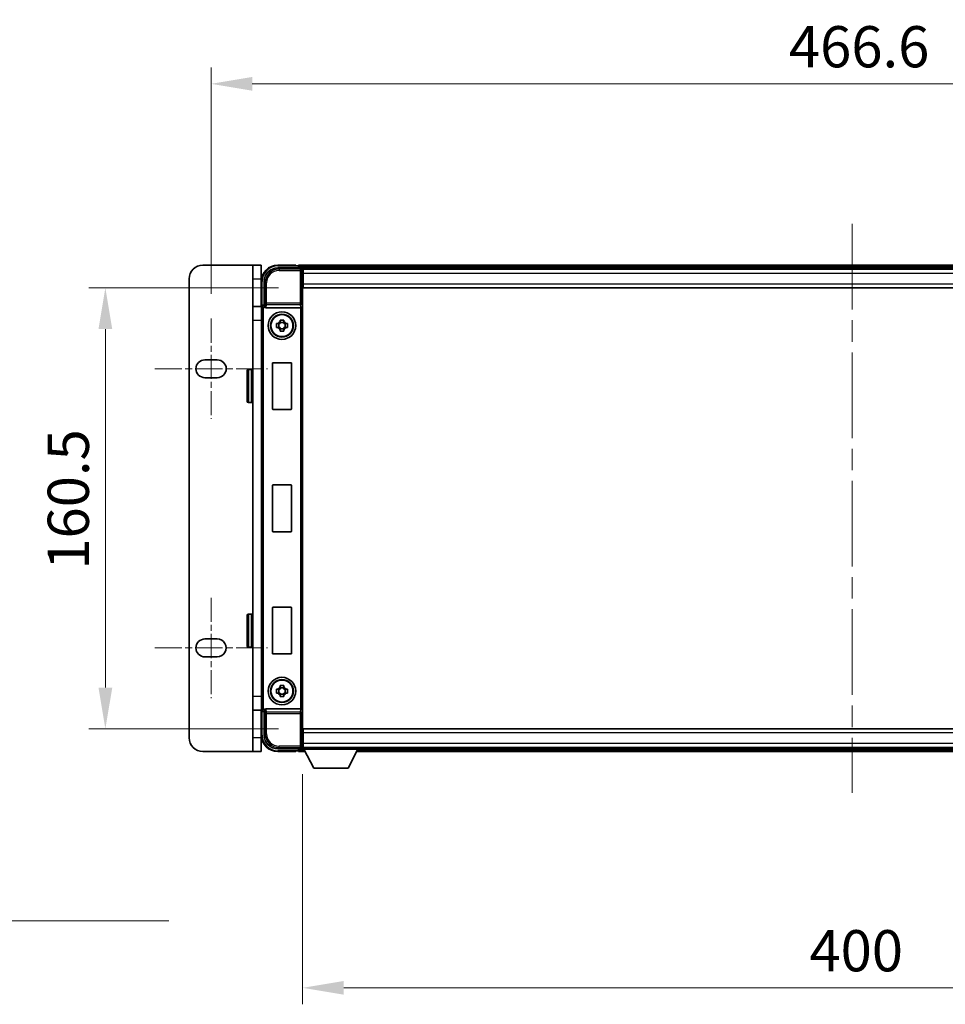
# Model space of a CAD drawing. Units: millimetres. Extents: x 0 to 12778, y 0 to 1686.
# Drawn here: x 3833 to 4170, y 636 to 994 of the extents above; entities that cross this region are included whole.
import ezdxf

# ---------------------------------------------------------------- set-up
doc = ezdxf.new("R2010")
doc.units = ezdxf.units.MM
doc.header["$LTSCALE"] = 5.5
doc.linetypes.add('CHAIN', pattern=[0.3543, 0.2362, -0.0295, 0.0591, -0.0295])
doc.layers.get('Defpoints').update_dxf_attribs({"lineweight": 25})
doc.layers.add('Centerline (ISO)', color=7, linetype='Continuous', lineweight=18, true_color=0x80ffff)
for name, color, linetype, lineweight in [('Dimension (ISO)', 7, 'Continuous', 18), ('Dimension (ISO) @ 1', 7, 'Continuous', 18), ('Symbol (ISO)', 7, 'Continuous', 18), ('Visible (ISO)', 7, 'Continuous', 35), ('Visible Narrow (ISO)', 7, 'Continuous', 25)]:
    doc.layers.add(name, color=color, linetype=linetype, lineweight=lineweight)
doc.styles.add('Note Text (TK)', font='txt')
doc.dimstyles.new('Default - Method 1b (TK)', dxfattribs={"dimscale": 5.5, "dimtxt": 2.5, "dimasz": 2.5, "dimexe": 1, "dimexo": 1.5, "dimgap": 1, "dimtad": 1, "dimtoh": 1, "dimrnd": 1e-08, "dimdsep": 46, "dimtxsty": 'Note Text (TK)', "dimcen": 0.09, "dimdle": 5, "dimclrd": 100, "dimclre": 100, "dimclrt": 7, "dimadec": 1, "dimazin": 1, "dimtfac": 1, "dimtmove": 0, "dimatfit": 3, "dimfxl": 0, "dimtolj": 1, "dimlwd": -1, "dimlwe": -1, "dimarcsym": 0})
doc.dimstyles.new('Default - Method 1b (TK)$7', dxfattribs={"dimscale": 5.5, "dimtxt": 2.5, "dimasz": 2.5, "dimexe": 1, "dimexo": 1.5, "dimgap": 1, "dimtad": 1, "dimtoh": 1, "dimrnd": 1e-08, "dimdsep": 46, "dimtxsty": 'Note Text (TK)', "dimcen": 0.09, "dimdle": 5, "dimclrd": 256, "dimclre": 100, "dimclrt": 7, "dimadec": 1, "dimazin": 1, "dimtfac": 1, "dimtmove": 0, "dimatfit": 3, "dimfxl": 0, "dimtolj": 1, "dimlwd": -1, "dimlwe": -1, "dimarcsym": 0})

# ---------------------------------------------------------------- blocks, each defined once
blk = doc.blocks.new('*D82')
at = {"layer": 'Defpoints', "color": 0, "transparency": 16777216}
for p in [(4369.15, 970.67), (3902.55, 885.22), (4369.15, 885.22)]:
    blk.add_point(p, dxfattribs=at)
at = {"layer": 'Dimension (ISO)', "color": 100, "transparency": 16777216}
for p, q in [((3902.55, 894.22), (3902.55, 976.67)), ((4369.15, 894.22), (4369.15, 976.67)), ((3917.55, 970.67), (4354.15, 970.67))]:
    blk.add_line(p, q, dxfattribs=at)
for points in [[(3917.55, 973.17), (3917.55, 968.17), (3902.55, 970.67)], [(4354.15, 973.17), (4354.15, 968.17), (4369.15, 970.67)]]:
    blk.add_solid(points, dxfattribs=at)
at = {"layer": 'Dimension (ISO)', "color": 7, "transparency": 16777216, "insert": (4112.8, 984.17), "char_height": 15, "attachment_point": 4, "style": 'Note Text (TK)'}
blk.add_mtext('\\A1;466.6', dxfattribs=at)
blk = doc.blocks.new('*D83')
at = {"layer": 'Defpoints', "color": 0, "transparency": 16777216}
for p in [(3936.1, 896.42), (3864.1, 735.92), (3936.1, 735.92)]:
    blk.add_point(p, dxfattribs=at)
at = {"layer": 'Dimension (ISO)', "color": 100, "transparency": 16777216}
for p, q in [((3927.1, 896.42), (3858.1, 896.42)), ((3864.1, 881.42), (3864.1, 750.92)), ((3927.1, 735.92), (3858.1, 735.92))]:
    blk.add_line(p, q, dxfattribs=at)
for points in [[(3861.6, 881.42), (3866.6, 881.42), (3864.1, 896.42)], [(3861.6, 750.92), (3866.6, 750.92), (3864.1, 735.92)]]:
    blk.add_solid(points, dxfattribs=at)
at = {"layer": 'Dimension (ISO)', "color": 7, "transparency": 16777216, "insert": (3850.6, 793.84), "char_height": 15, "attachment_point": 4, "rotation": 90, "style": 'Note Text (TK)'}
blk.add_mtext('\\A1;160.5', dxfattribs=at)
blk = doc.blocks.new('*D84')
at = {"layer": 'Defpoints', "color": 0, "transparency": 16777216}
for p in [(3935.85, 728.47), (4335.85, 728.47), (4335.85, 641.66)]:
    blk.add_point(p, dxfattribs=at)
at = {"layer": 'Dimension (ISO)', "color": 100, "transparency": 16777216}
for p, q in [((3935.85, 719.47), (3935.85, 635.66)), ((4335.85, 719.47), (4335.85, 635.66)), ((3950.85, 641.66), (4320.85, 641.66))]:
    blk.add_line(p, q, dxfattribs=at)
for points in [[(3950.85, 644.16), (3950.85, 639.16), (3935.85, 641.66)], [(4320.85, 644.16), (4320.85, 639.16), (4335.85, 641.66)]]:
    blk.add_solid(points, dxfattribs=at)
at = {"layer": 'Dimension (ISO)', "color": 7, "transparency": 16777216, "insert": (4120.26, 655.16), "char_height": 15, "attachment_point": 4, "style": 'Note Text (TK)'}
blk.add_mtext('\\A1;400', dxfattribs=at)

msp = doc.modelspace()

# ---------------------------------------------------------------- linework, layer by layer
at = {"layer": 'Centerline (ISO)', "linetype": 'CHAIN', "ltscale": 23.990969}
msp.add_line((4135.8548, 919.6689), (4135.8548, 712.6689), dxfattribs=at)
at = {"layer": 'Centerline (ISO)', "linetype": 'CHAIN', "ltscale": 6.759745}
for p, q in [((3902.5548, 885.2189), (3902.5548, 848.7189)), ((3902.5548, 783.6189), (3902.5548, 747.1189))]:
    msp.add_line(p, q, dxfattribs=at)
at = {"layer": 'Centerline (ISO)', "linetype": 'CHAIN', "ltscale": 7.593151}
for p, q in [((3882.0548, 866.9689), (3923.0548, 866.9689)), ((3882.0548, 765.3689), (3923.0548, 765.3689))]:
    msp.add_line(p, q, dxfattribs=at)
at = {"layer": 'Visible (ISO)'}
for p, q in [((3917.7548, 904.6689), (3899.5548, 904.6689)), ((3917.7548, 899.6689), (3917.7548, 904.6689)), ((3920.7548, 904.6689), (3917.7548, 904.6689)), ((3920.7548, 904.6689), (3920.7548, 899.6689)), ((3926.8517, 903.6689), (3935.3551, 903.6689)), ((3933.3548, 904.6689), (3926.8548, 904.6689)), ((3933.3548, 904.6689), (3933.3548, 904.4189)), ((3933.3548, 904.3689), (3933.3548, 904.4189)), ((3934.1048, 904.3689), (3933.3548, 904.3689)), ((4337.3548, 904.6689), (3934.3548, 904.6689)), ((3934.3548, 904.3689), (3934.3548, 904.6689)), ((3934.3548, 904.3689), (3934.3548, 903.9189)), ((3934.3548, 904.1189), (3934.3548, 903.6689)), ((4335.9216, 903.4189), (3935.788, 903.4189)), ((3935.8548, 903.1692), (3935.8548, 897.6689)), ((3936.1048, 903.1689), (3935.8548, 903.1689)), ((3936.1048, 901.6689), (3936.1048, 903.1689)), ((4335.6048, 903.1689), (3936.1048, 903.1689)), ((3894.5548, 899.6689), (3894.5548, 732.6689)), ((3917.7548, 899.6689), (3917.7548, 889.6689)), ((3920.7548, 889.6689), (3920.7548, 899.6689)), ((3935.8548, 902.1689), (3936.1048, 902.1689)), ((3936.1048, 899.5689), (3935.8548, 899.5689)), ((3936.1048, 901.6689), (3936.1048, 897.9189)), ((3920.8548, 898.6689), (3920.8548, 889.6689)), ((3921.8548, 890.1689), (3921.8548, 898.672)), ((3935.8548, 897.6689), (3935.8548, 734.6689)), ((3936.1048, 896.4189), (3936.1048, 897.9189)), ((4335.6048, 896.4189), (3936.1048, 896.4189)), ((3917.7548, 884.6689), (3917.7548, 889.6689)), ((3920.9884, 889.6689), (3917.7548, 889.6689)), ((3920.8548, 743.1683), (3920.8548, 889.1695)), ((3921.8542, 890.1689), (3921.8548, 890.1689)), ((3921.8548, 890.1689), (3922.0998, 889.9239)), ((3922.6126, 889.1689), (3935.0969, 889.1689)), ((3917.7548, 747.6689), (3917.7548, 884.6689)), ((3926.3441, 883.3856), (3926.963, 883.3856)), ((3926.963, 881.9522), (3926.3441, 881.9522)), ((3927.198, 883.3856), (3927.198, 881.9522)), ((3927.6381, 884.0607), (3927.6381, 884.6796)), ((3929.0714, 883.8257), (3927.6381, 883.8257)), ((3929.0714, 884.6796), (3929.0714, 884.0607)), ((3929.5115, 883.3856), (3929.5115, 881.9522)), ((3929.7466, 883.3856), (3930.3654, 883.3856)), ((3930.3654, 881.9522), (3929.7466, 881.9522)), ((3927.6381, 881.5122), (3929.0714, 881.5122)), ((3927.6381, 880.6583), (3927.6381, 881.2771)), ((3929.0714, 881.2771), (3929.0714, 880.6583)), ((3900.3048, 870.2189), (3904.8048, 870.2189)), ((3924.8548, 852.3689), (3924.8548, 868.9689)), ((3925.0548, 869.1689), (3931.6548, 869.1689)), ((3931.8548, 868.9689), (3931.8548, 852.3689)), ((3904.8048, 863.7189), (3900.3048, 863.7189)), ((3915.6548, 855.1689), (3915.6548, 866.1689)), ((3917.2548, 866.6689), (3916.1548, 866.6689)), ((3917.2548, 854.6689), (3916.1548, 854.6689)), ((3931.6548, 852.1689), (3925.0548, 852.1689)), ((3924.8548, 807.8689), (3924.8548, 824.4689)), ((3925.0548, 824.6689), (3931.6548, 824.6689)), ((3931.8548, 824.4689), (3931.8548, 807.8689)), ((3931.6548, 807.6689), (3925.0548, 807.6689)), ((3917.2548, 777.6689), (3916.1548, 777.6689)), ((3924.8548, 763.3689), (3924.8548, 779.9689)), ((3925.0548, 780.1689), (3931.6548, 780.1689)), ((3931.8548, 779.9689), (3931.8548, 763.3689)), ((3915.6548, 766.1689), (3915.6548, 777.1689)), ((3900.3048, 768.6189), (3904.8048, 768.6189)), ((3917.2548, 765.6689), (3916.1548, 765.6689)), ((3904.8048, 762.1189), (3900.3048, 762.1189)), ((3931.6548, 763.1689), (3925.0548, 763.1689)), ((3926.3441, 750.3856), (3926.963, 750.3856)), ((3926.963, 748.9522), (3926.3441, 748.9522)), ((3927.198, 750.3856), (3927.198, 748.9522)), ((3927.6381, 751.0607), (3927.6381, 751.6796)), ((3929.0714, 750.8257), (3927.6381, 750.8257)), ((3929.0714, 751.6796), (3929.0714, 751.0607)), ((3929.5115, 750.3856), (3929.5115, 748.9522)), ((3929.7466, 750.3856), (3930.3654, 750.3856)), ((3930.3654, 748.9522), (3929.7466, 748.9522)), ((3917.7548, 742.6689), (3917.7548, 747.6689)), ((3927.6381, 748.5122), (3929.0714, 748.5122)), ((3927.6381, 747.6583), (3927.6381, 748.2771)), ((3929.0714, 748.2771), (3929.0714, 747.6583)), ((3917.7548, 742.6689), (3920.9884, 742.6689)), ((3917.7548, 742.6689), (3917.7548, 732.6689)), ((3920.7548, 732.6689), (3920.7548, 742.6689)), ((3920.8548, 742.6689), (3920.8548, 733.6689)), ((3921.8548, 742.1689), (3921.8542, 742.1689)), ((3921.8548, 742.1689), (3922.0998, 742.414)), ((3921.8548, 733.6659), (3921.8548, 742.1689)), ((3935.0969, 743.1689), (3922.6126, 743.1689)), ((3935.8548, 734.6689), (3935.8548, 729.1686)), ((3936.1048, 735.9189), (4335.6048, 735.9189)), ((3936.1048, 734.4189), (3936.1048, 735.9189)), ((3917.7548, 727.6689), (3917.7548, 732.6689)), ((3920.7548, 732.6689), (3920.7548, 727.6689)), ((3935.8548, 732.7689), (3936.1048, 732.7689)), ((3936.1048, 734.4189), (3936.1048, 730.6689)), ((3899.5548, 727.6689), (3917.7548, 727.6689)), ((3917.7548, 727.6689), (3920.7548, 727.6689)), ((3935.3551, 728.6689), (3926.8517, 728.6689)), ((3926.8548, 727.6689), (3933.3548, 727.6689)), ((3933.3548, 727.9189), (3933.3548, 727.9689)), ((3933.3548, 727.9689), (3934.1048, 727.9689)), ((3933.3548, 727.9189), (3933.3548, 727.6689)), ((3934.3548, 728.6689), (3934.3548, 728.2189)), ((3934.3548, 728.4189), (3934.3548, 727.9689)), ((3934.3548, 727.6689), (3934.3548, 727.9689)), ((3934.3548, 727.6689), (3936.7664, 727.6689)), ((3935.788, 728.9189), (3935.8548, 728.9189)), ((3936.1048, 730.1689), (3935.8548, 730.1689)), ((3935.8548, 729.1689), (3936.1048, 729.1689)), ((3935.8548, 729.1689), (3935.8548, 728.4689)), ((3935.8548, 729.1689), (3956.4548, 729.1689)), ((3935.8548, 728.4689), (3956.4548, 728.4689)), ((3936.1048, 729.1689), (3936.1048, 730.6689)), ((3936.1048, 729.1689), (4335.6048, 729.1689)), ((3939.9048, 721.5689), (3936.3548, 728.4689)), ((3952.4048, 721.5689), (3955.9548, 728.4689)), ((3955.5432, 727.6689), (4316.1664, 727.6689)), ((3956.4548, 729.1689), (3956.4548, 728.4689)), ((3956.4548, 728.9189), (4315.2548, 728.9189)), ((3939.9048, 721.5689), (3952.4048, 721.5689))]:
    msp.add_line(p, q, dxfattribs=at)
for centre, radius in [((3928.3548, 882.6689), 5), ((3928.3548, 882.6689), 4.15), ((3928.3548, 882.6689), 4.0013), ((3928.3548, 749.6689), 5), ((3928.3548, 749.6689), 4.15), ((3928.3548, 749.6689), 4.0013)]:
    msp.add_circle(centre, radius, dxfattribs=at)
for centre, radius, start, end in [((3899.5548, 899.6689), 5, 90, 180), ((3926.8548, 898.6689), 6, 90, 180), ((3934.1048, 904.1189), 0.25, 0, 90), ((3928.3548, 882.6689), 1.5655, 117.245031, 152.754969), ((3928.3548, 882.6689), 1.5655, 207.245031, 242.754969), ((3928.3548, 882.6689), 1.5655, 27.245031, 62.754969), ((3928.3548, 882.6689), 1.5655, 297.245031, 332.754969), ((3900.3048, 866.9689), 3.25, 90, 270), ((3904.8048, 866.9689), 3.25, 270, 89.999993), ((3925.0548, 868.9689), 0.2, 90, 180), ((3931.6548, 868.9689), 0.2, 0, 90), ((3916.1548, 866.1689), 0.5, 90, 180), ((3917.2548, 866.1689), 0.5, 0, 90), ((3916.1548, 855.1689), 0.5, 180, 270), ((3917.2548, 855.1689), 0.5, 270, 0), ((3925.0548, 852.3689), 0.2, 180, 270), ((3931.6548, 852.3689), 0.2, 270, 0), ((3925.0548, 824.4689), 0.2, 90, 180), ((3931.6548, 824.4689), 0.2, 0, 90), ((3925.0548, 807.8689), 0.2, 180, 270), ((3931.6548, 807.8689), 0.2, 270, 0), ((3916.1548, 777.1689), 0.5, 90, 180), ((3917.2548, 777.1689), 0.5, 0, 90), ((3925.0548, 779.9689), 0.2, 90, 180), ((3931.6548, 779.9689), 0.2, 0, 90), ((3900.3048, 765.3689), 3.25, 90, 270), ((3904.8048, 765.3689), 3.25, 270, 90.000009), ((3916.1548, 766.1689), 0.5, 180, 270), ((3917.2548, 766.1689), 0.5, 270, 0), ((3925.0548, 763.3689), 0.2, 180, 270), ((3931.6548, 763.3689), 0.2, 270, 0), ((3928.3548, 749.6689), 1.5655, 117.245031, 152.754969), ((3928.3548, 749.6689), 1.5655, 207.245031, 242.754969), ((3928.3548, 749.6689), 1.5655, 27.245031, 62.754969), ((3928.3548, 749.6689), 1.5655, 297.245031, 332.754969), ((3899.5548, 732.6689), 5, 180, 270), ((3926.8548, 733.6689), 6, 180, 270), ((3934.1048, 728.2189), 0.25, 270, 0)]:
    msp.add_arc(centre, radius, start, end, dxfattribs=at)
for centre, major_axis, ratio, start_param, end_param in [((3926.8578, 898.6659), (-3.5398, 3.5398), 0.99878277, 5.49839613, 7.06797448), ((3935.3545, 903.1686), (0.354, 0.354), 0.99878277, 5.49839613, 7.06797448), ((3921.8554, 889.1683), (-0.708, 0.708), 0.99878277, 5.49839613, 7.06797448), ((3922.0992, 889.4242), (0, -0.5), 0.03492077, 2.0728637, 3.10668607), ((3922.617, 889.6851), (-0.0697, -0.5117), 0.96815944, 5.37352368, 6.41439087), ((3935.0926, 889.6851), (0.0697, -0.5117), 0.96815944, 6.15197975, 6.17822477), ((3935.11, 889.557), (0.4993, 0.0339), 0.77432044, 4.65990871, 6.19579845), ((3921.8554, 743.1695), (-0.708, -0.708), 0.99878277, 5.49839613, 7.06797448), ((3922.0992, 742.9137), (0, -0.5), 0.03492077, 0.03490658, 1.06872895), ((3922.617, 742.6528), (-0.0697, 0.5117), 0.96815944, 6.15197975, 7.19284694), ((3935.0926, 742.6528), (0.0697, 0.5117), 0.96815944, 0.10496054, 0.13120556), ((3935.11, 742.7809), (-0.4993, 0.0339), 0.77432044, 3.22897951, 4.76486925), ((3926.8578, 733.672), (-3.5398, -3.5398), 0.99878277, 5.49839613, 7.06797448), ((3935.3545, 729.1692), (0.354, -0.354), 0.99878277, 5.49839613, 7.06797448)]:
    msp.add_ellipse(centre, major_axis=major_axis, ratio=ratio, start_param=start_param, end_param=end_param, dxfattribs=at)
for points, knots in [([(3922.1145, 889.6648), (3922.115, 889.638), (3922.1182, 889.6092), (3922.1341, 889.5324), (3922.152, 889.4835), (3922.1771, 889.4352), (3922.18, 889.4297), (3922.1831, 889.4242)], [0.208611463, 0.208611463, 0.208611463, 0.208611463, 0.217438985, 0.217438985, 0.2319254054, 0.2319254054, 0.2337726387, 0.2337726387, 0.2337726387, 0.2337726387]), ([(3926.3441, 881.9522), (3926.3368, 882.199), (3926.3334, 882.4426), (3926.3334, 882.8953), (3926.3368, 883.1388), (3926.3441, 883.3856)], [4.331071921, 4.331071921, 4.331071921, 4.331071921, 4.398975087, 4.398975087, 4.466878254, 4.466878254, 4.466878254, 4.466878254]), ([(3927.6381, 884.6796), (3927.8849, 884.6869), (3928.1284, 884.6903), (3928.5811, 884.6903), (3928.8246, 884.6869), (3929.0714, 884.6796)], [4.331071921, 4.331071921, 4.331071921, 4.331071921, 4.398975087, 4.398975087, 4.466878254, 4.466878254, 4.466878254, 4.466878254]), ([(3930.3654, 883.3856), (3930.3728, 883.1388), (3930.3762, 882.8953), (3930.3762, 882.4426), (3930.3728, 882.199), (3930.3654, 881.9522)], [4.331071921, 4.331071921, 4.331071921, 4.331071921, 4.398975087, 4.398975087, 4.466878254, 4.466878254, 4.466878254, 4.466878254]), ([(3929.0714, 880.6583), (3928.8246, 880.6509), (3928.5811, 880.6475), (3928.1284, 880.6475), (3927.8849, 880.6509), (3927.6381, 880.6583)], [4.331071921, 4.331071921, 4.331071921, 4.331071921, 4.398975087, 4.398975087, 4.466878254, 4.466878254, 4.466878254, 4.466878254]), ([(3926.3441, 748.9522), (3926.3368, 749.199), (3926.3334, 749.4426), (3926.3334, 749.8953), (3926.3368, 750.1388), (3926.3441, 750.3856)], [4.331071921, 4.331071921, 4.331071921, 4.331071921, 4.398975087, 4.398975087, 4.466878254, 4.466878254, 4.466878254, 4.466878254]), ([(3927.6381, 751.6796), (3927.8849, 751.6869), (3928.1284, 751.6903), (3928.5811, 751.6903), (3928.8246, 751.6869), (3929.0714, 751.6796)], [4.331071921, 4.331071921, 4.331071921, 4.331071921, 4.398975087, 4.398975087, 4.466878254, 4.466878254, 4.466878254, 4.466878254]), ([(3930.3654, 750.3856), (3930.3728, 750.1388), (3930.3762, 749.8953), (3930.3762, 749.4426), (3930.3728, 749.199), (3930.3654, 748.9522)], [4.331071921, 4.331071921, 4.331071921, 4.331071921, 4.398975087, 4.398975087, 4.466878254, 4.466878254, 4.466878254, 4.466878254]), ([(3929.0714, 747.6583), (3928.8246, 747.6509), (3928.5811, 747.6475), (3928.1284, 747.6475), (3927.8849, 747.6509), (3927.6381, 747.6583)], [4.331071921, 4.331071921, 4.331071921, 4.331071921, 4.398975087, 4.398975087, 4.466878254, 4.466878254, 4.466878254, 4.466878254]), ([(3922.1831, 742.9137), (3922.1796, 742.9073), (3922.1762, 742.901), (3922.1512, 742.8522), (3922.1336, 742.8038), (3922.1181, 742.7278), (3922.115, 742.6995), (3922.1145, 742.673)], [0.3369940422, 0.3369940422, 0.3369940422, 0.3369940422, 0.339104995, 0.339104995, 0.3534556191, 0.3534556191, 0.3621494942, 0.3621494942, 0.3621494942, 0.3621494942])]:
    msp.add_open_spline(points, degree=3, knots=knots, dxfattribs=at)
for points, weights in [([(3927.6381, 883.3856), (3927.3728, 883.3856), (3926.963, 883.3856)], [1.35956394726, 1.22656475141, 1.03074466748]), ([(3926.963, 881.9522), (3927.3728, 881.9522), (3927.6381, 881.9522)], [1.03074466748, 1.22656475141, 1.35956394726]), ([(3927.6381, 884.0607), (3927.6381, 883.6509), (3927.6381, 883.3856)], [1.03074466748, 1.22656475141, 1.35956394726]), ([(3927.6381, 881.9522), (3927.6381, 881.6869), (3927.6381, 881.2771)], [1.35956394726, 1.22656475141, 1.03074466748]), ([(3929.0714, 883.3856), (3929.0714, 883.6509), (3929.0714, 884.0607)], [1.35956394726, 1.22656475141, 1.03074466748]), ([(3929.7466, 883.3856), (3929.3368, 883.3856), (3929.0714, 883.3856)], [1.03074466748, 1.22656475141, 1.35956394726]), ([(3929.0714, 881.2771), (3929.0714, 881.6869), (3929.0714, 881.9522)], [1.03074466748, 1.22656475141, 1.35956394726]), ([(3929.0714, 881.9522), (3929.3368, 881.9522), (3929.7466, 881.9522)], [1.35956394726, 1.22656475141, 1.03074466748]), ([(3927.6381, 750.3856), (3927.3728, 750.3856), (3926.963, 750.3856)], [1.35956394726, 1.22656475141, 1.03074466748]), ([(3926.963, 748.9522), (3927.3728, 748.9522), (3927.6381, 748.9522)], [1.03074466748, 1.22656475141, 1.35956394726]), ([(3927.6381, 751.0607), (3927.6381, 750.6509), (3927.6381, 750.3856)], [1.03074466748, 1.22656475141, 1.35956394726]), ([(3927.6381, 748.9522), (3927.6381, 748.6869), (3927.6381, 748.2771)], [1.35956394726, 1.22656475141, 1.03074466748]), ([(3929.0714, 750.3856), (3929.0714, 750.6509), (3929.0714, 751.0607)], [1.35956394726, 1.22656475141, 1.03074466748]), ([(3929.7466, 750.3856), (3929.3368, 750.3856), (3929.0714, 750.3856)], [1.03074466748, 1.22656475141, 1.35956394726]), ([(3929.0714, 748.2771), (3929.0714, 748.6869), (3929.0714, 748.9522)], [1.03074466748, 1.22656475141, 1.35956394726]), ([(3929.0714, 748.9522), (3929.3368, 748.9522), (3929.7466, 748.9522)], [1.35956394726, 1.22656475141, 1.03074466748])]:
    msp.add_rational_spline(points, weights, degree=2, dxfattribs=at)
at = {"layer": 'Visible Narrow (ISO)'}
for p, q in [((3927.2714, 903.2493), (3926.8517, 903.6689)), ((3926.8548, 904.6689), (3926.8548, 904.4189)), ((3926.8548, 904.4189), (3933.3548, 904.4189)), ((3927.2714, 903.2493), (3927.2714, 902.7496)), ((3934.9354, 903.2493), (3927.2714, 903.2493)), ((4337.3548, 904.3689), (3934.3548, 904.3689)), ((4337.3548, 903.9189), (3934.3548, 903.9189)), ((3935.3551, 903.6689), (3934.9354, 903.2493)), ((3934.9354, 903.2493), (3934.9354, 902.7496)), ((3935.4351, 902.7496), (3935.8548, 903.1692)), ((3917.7548, 899.6689), (3920.7548, 899.6689)), ((3927.2714, 902.7496), (3934.9354, 902.7496)), ((3934.9354, 902.7496), (3934.9354, 890.838)), ((3934.9354, 902.7496), (3935.4351, 902.7496)), ((3935.4351, 890.838), (3935.4351, 902.7496)), ((3936.1048, 901.8689), (3935.8548, 901.8689)), ((3936.1048, 899.9689), (3935.8548, 899.9689)), ((4335.6048, 901.6689), (3936.1048, 901.6689)), ((3920.8548, 898.6689), (3921.1048, 898.6689)), ((3921.1048, 889.8309), (3921.1048, 898.6689)), ((3921.8548, 898.672), (3922.2744, 898.2523)), ((3922.2744, 898.2523), (3922.7741, 898.2523)), ((3922.2744, 898.2523), (3922.2744, 890.838)), ((3922.7741, 890.838), (3922.7741, 898.2523)), ((3936.1048, 897.9189), (4335.6048, 897.9189)), ((3920.8548, 889.1695), (3921.0998, 888.9245)), ((3921.0998, 888.9245), (3921.5995, 888.9245)), ((3921.0998, 888.9245), (3921.0998, 743.4134)), ((3921.5995, 743.4134), (3921.5995, 888.9245)), ((3922.0992, 889.9239), (3921.8542, 890.1689)), ((3922.0992, 889.9239), (3922.0992, 889.4242)), ((3922.0998, 889.9239), (3922.0992, 889.9239)), ((3922.0992, 889.4242), (3922.1831, 889.4242)), ((3922.2744, 890.838), (3922.1145, 889.6648)), ((3922.7741, 890.838), (3922.2744, 890.838)), ((3922.6126, 889.1689), (3922.7741, 890.3536)), ((3934.9354, 890.838), (3922.7741, 890.838)), ((3922.7741, 890.3536), (3922.7741, 890.838)), ((3922.7741, 890.3536), (3934.9354, 890.3536)), ((3934.9354, 890.838), (3934.9354, 890.3536)), ((3935.4351, 890.838), (3934.9354, 890.838)), ((3934.9354, 890.3536), (3935.0969, 889.1689)), ((3935.11, 889.1691), (3935.11, 743.1687)), ((3935.4351, 890.838), (3935.6097, 889.557)), ((3935.6097, 742.7809), (3935.6097, 889.557)), ((3917.7548, 884.6689), (3920.8548, 884.6689)), ((3916.1548, 866.6689), (3916.1548, 854.6689)), ((3917.2548, 854.6689), (3917.2548, 866.6689)), ((3916.1548, 777.6689), (3916.1548, 765.6689)), ((3917.2548, 765.6689), (3917.2548, 777.6689)), ((3920.8548, 747.6689), (3917.7548, 747.6689)), ((3921.0998, 743.4134), (3920.8548, 743.1683)), ((3921.0998, 743.4134), (3921.5995, 743.4134)), ((3921.1048, 733.6689), (3921.1048, 742.5069)), ((3921.8542, 742.1689), (3922.0992, 742.414)), ((3922.1831, 742.9137), (3922.0992, 742.9137)), ((3922.0992, 742.414), (3922.0992, 742.9137)), ((3922.0992, 742.414), (3922.0998, 742.414)), ((3922.1145, 742.673), (3922.2744, 741.4999)), ((3922.7741, 741.9842), (3922.6126, 743.1689)), ((3934.9354, 741.9842), (3922.7741, 741.9842)), ((3922.7741, 741.4999), (3922.7741, 741.9842)), ((3935.0969, 743.1689), (3934.9354, 741.9842)), ((3934.9354, 741.9842), (3934.9354, 741.4999)), ((3935.6097, 742.7809), (3935.4351, 741.4999)), ((3922.2744, 741.4999), (3922.7741, 741.4999)), ((3922.2744, 741.4999), (3922.2744, 734.0855)), ((3922.7741, 741.4999), (3934.9354, 741.4999)), ((3922.7741, 734.0855), (3922.7741, 741.4999)), ((3934.9354, 741.4999), (3934.9354, 729.5883)), ((3934.9354, 741.4999), (3935.4351, 741.4999)), ((3935.4351, 729.5883), (3935.4351, 741.4999)), ((3920.7548, 732.6689), (3917.7548, 732.6689)), ((3920.8548, 733.6689), (3921.1048, 733.6689)), ((3922.2744, 734.0855), (3921.8548, 733.6659)), ((3922.2744, 734.0855), (3922.7741, 734.0855)), ((3935.8548, 732.3689), (3936.1048, 732.3689)), ((4335.6048, 734.4189), (3936.1048, 734.4189)), ((3926.8517, 728.6689), (3927.2714, 729.0886)), ((3933.3548, 727.9189), (3926.8548, 727.9189)), ((3926.8548, 727.6689), (3926.8548, 727.9189)), ((3934.9354, 729.5883), (3927.2714, 729.5883)), ((3927.2714, 729.0886), (3927.2714, 729.5883)), ((3927.2714, 729.0886), (3934.9354, 729.0886)), ((3934.3548, 728.4189), (3936.3805, 728.4189)), ((3934.3548, 727.9689), (3936.612, 727.9689)), ((3935.4351, 729.5883), (3934.9354, 729.5883)), ((3934.9354, 729.5883), (3934.9354, 729.0886)), ((3934.9354, 729.0886), (3935.3551, 728.6689)), ((3935.8548, 729.1686), (3935.4351, 729.5883)), ((3935.8548, 730.4689), (3936.1048, 730.4689)), ((3936.1048, 730.6689), (4335.6048, 730.6689)), ((3955.6975, 727.9689), (4316.012, 727.9689)), ((3955.929, 728.4189), (4315.7805, 728.4189))]:
    msp.add_line(p, q, dxfattribs=at)
for centre, start, end in [((3926.8548, 898.6689), 90, 180), ((3926.8548, 733.6689), 180, 270)]:
    msp.add_arc(centre, 5.75, start, end, dxfattribs=at)
for centre, major_axis, ratio, start_param, end_param in [((3927.2769, 898.2468), (-3.539, 3.539), 0.99902583, 5.49839613, 7.06797448), ((3934.9354, 902.7496), (-0.3536, 0.3536), 0.99878277, 3.9275998, 5.49717816), ((3927.2769, 898.2468), (-3.1859, 3.1859), 0.99878277, 5.49839613, 7.06797448), ((3922.0998, 888.9239), (-0.7071, 0.7071), 0.99999926, 5.49839613, 7.06797448), ((3922.0998, 888.9239), (-0.354, 0.354), 0.99878277, 5.49839613, 7.06797448), ((3922.7741, 890.838), (-0.4954, 0.0675), 0.96815944, 0.13986712, 1.70200189), ((3934.9354, 890.838), (0.4954, 0.0675), 0.96815944, 4.58118342, 6.14331819), ((3922.0998, 743.414), (-0.7071, -0.7071), 0.99999926, 5.49839613, 7.06797448), ((3922.0998, 743.414), (-0.354, -0.354), 0.99878277, 5.49839613, 7.06797448), ((3922.7741, 741.4999), (-0.4954, -0.0675), 0.96815944, 4.58118342, 6.14331819), ((3934.9354, 741.4999), (0.4954, -0.0675), 0.96815944, 0.13986712, 1.70200189), ((3927.2769, 734.091), (-3.539, -3.539), 0.99902583, 5.49839613, 7.06797448), ((3927.2769, 734.091), (-3.1859, -3.1859), 0.99878277, 5.49839613, 7.06797448), ((3934.9354, 729.5883), (0.3536, 0.3536), 0.99878277, 3.9275998, 5.49717816)]:
    msp.add_ellipse(centre, major_axis=major_axis, ratio=ratio, start_param=start_param, end_param=end_param, dxfattribs=at)

# ---------------------------------------------------------------- dimensions: what is measured, and where the dimension line sits
at = {"layer": 'Dimension (ISO) @ 1', "color": 100, "true_color": 0x00ff3f}
dim = msp.add_linear_dim(base=(4369.1548, 970.6689), p1=(3902.5548, 885.2189), p2=(4369.1548, 885.2189), dimstyle='Default - Method 1b (TK)', override={"dimscale": 1, "dimtxt": 15, "dimasz": 15, "dimexe": 6, "dimexo": 9, "dimgap": 6, "dimtoh": 0, "dimdec": 2, "dimcen": 0.54, "dimtol": 0, "dimlim": 0, "dimtp": 0, "dimtm": 0, "dimtdec": 2, "dimtix": 0, "dimtofl": 0, "dimtmove": 0, "dimatfit": 1}, dxfattribs=at)
dim.commit()
dim.dimension.update_dxf_attribs({"geometry": '*D82', "text_midpoint": (4135.8548, 970.6689), "dimtype": 160})
for base, p1, p2, angle, picture, middle in [((3864.1048, 735.9189), (3936.1048, 896.4189), (3936.1048, 735.9189), 90, '*D83', (3864.1048, 816.1689)), ((4335.8548, 641.6624), (3935.8548, 728.4689), (4335.8548, 728.4689), 180, '*D84', (4135.8548, 641.6624))]:
    dim = msp.add_linear_dim(base=base, p1=p1, p2=p2, angle=angle, dimstyle='Default - Method 1b (TK)', override={"dimscale": 1, "dimtxt": 15, "dimasz": 15, "dimexe": 6, "dimexo": 9, "dimgap": 6, "dimtoh": 0, "dimdec": 2, "dimcen": 0.54, "dimtol": 0, "dimlim": 0, "dimtp": 0, "dimtm": 0, "dimtdec": 2, "dimtix": 0, "dimtofl": 0, "dimtmove": 0, "dimatfit": 1}, dxfattribs=at)
    dim.commit()
    dim.dimension.update_dxf_attribs({"geometry": picture, "text_midpoint": middle, "dimtype": 160})

# ---------------------------------------------------------------- leaders
at = {"layer": 'Symbol (ISO)', "color": 100, "true_color": 0x00ff40, "annotation_type": 0, "has_hookline": 1, "hookline_direction": 0, "text_width": 274.9432}
msp.add_leader([(3546.6381, 753.2828), (3598.5471, 666.0972), (3612.2971, 666.0972)], dimstyle='Default - Method 1b (TK)$7', override={"dimgap": 0, "dimtad": 1}, dxfattribs=at)

doc.saveas('drawing.dxf')
